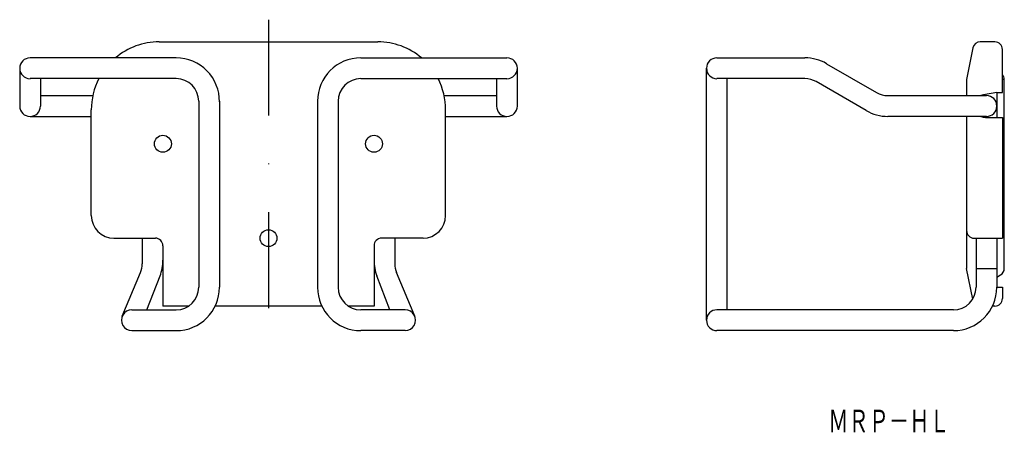
# Model space of a CAD drawing. Extents: x 42 to 173, y 44 to 99.
import ezdxf
from ezdxf.enums import TextEntityAlignment as Align

# ---------------------------------------------------------------- set-up
doc = ezdxf.new("R2010")
doc.units = 0
doc.linetypes.add('DASHDOT', pattern=[25.4, 12.7, -6.35, 0, -6.35])
doc.layers.add('1', color=7, linetype='CONTINUOUS')
doc.styles.add('MDRAFSTD', font='TXT', dxfattribs={"bigfont": 'BIGFONT'})

msp = doc.modelspace()

# ---------------------------------------------------------------- linework, layer by layer
at = {"layer": '1', "color": 5, "linetype": 'DASHDOT'}
msp.add_line((75.19, 99.05), (75.19, 58.83), dxfattribs=at)
at = {"layer": '1', "color": 7, "linetype": 'CONTINUOUS'}
for p, q in [((60.69, 96.12), (89.69, 96.12)), ((171.54, 96.12), (169.61, 96.12)), ((168.63, 95.32), (167.79, 91.12)), ((172.54, 89.41), (172.54, 95.12)), ((62.94, 94), (43.57, 94)), ((87.44, 94), (106.82, 94)), ((134.67, 94), (146.34, 94)), ((149.22, 93.23), (155.85, 89.4)), ((42.19, 92.62), (42.19, 87.62)), ((108.19, 92.62), (108.19, 87.62)), ((133.29, 59.25), (133.29, 92.62)), ((62.94, 91.25), (43.57, 91.25)), ((44.94, 91.25), (44.94, 87.62)), ((87.44, 91.25), (106.82, 91.25)), ((105.44, 91.25), (105.44, 87.62)), ((146.34, 91.25), (134.67, 91.25)), ((136.04, 60.62), (136.04, 91.25)), ((154.47, 87.02), (147.84, 90.85)), ((167.79, 91.12), (167.79, 89)), ((172.79, 91.12), (172.54, 91.12)), ((172.79, 66.12), (172.79, 91.12)), ((44.94, 89), (51.89, 89)), ((98.5, 89), (105.44, 89)), ((157.35, 89), (170.42, 89)), ((171.79, 89.41), (170.03, 89.1)), ((171.79, 89.41), (171.79, 86.12)), ((171.79, 89.41), (172.54, 89.41)), ((65.94, 88.25), (65.94, 63.62)), ((68.69, 88.25), (68.69, 63.62)), ((81.69, 88.25), (81.69, 63.62)), ((84.44, 88.25), (84.44, 63.62)), ((43.57, 86.25), (51.69, 86.25)), ((51.69, 73.12), (51.69, 87.12)), ((98.69, 73.12), (98.69, 87.12)), ((98.69, 86.25), (106.82, 86.25)), ((170.42, 86.25), (157.35, 86.25)), ((167.79, 86.25), (167.79, 66.12)), ((170.29, 86.12), (172.54, 86.12)), ((172.54, 86.12), (172.54, 70.12)), ((54.69, 70.12), (60.19, 70.12)), ((58.44, 70.12), (58.44, 66.72)), ((95.69, 70.12), (90.19, 70.12)), ((91.94, 70.12), (91.94, 66.72)), ((168.79, 70.12), (172.54, 70.12)), ((169.04, 70.12), (169.04, 63.62)), ((171.79, 70.12), (171.79, 63.62)), ((61.19, 69.12), (61.19, 61.12)), ((89.19, 69.12), (89.19, 61.12)), ((55.8, 59.78), (58.21, 65.57)), ((94.59, 59.78), (92.17, 65.57)), ((168.6, 62.06), (167.79, 66.12)), ((59.07, 60.62), (60.81, 65.13)), ((91.31, 60.62), (89.58, 65.13)), ((171.79, 64.97), (172.29, 65.26)), ((171.79, 63.62), (172.54, 63.62)), ((172.54, 63.62), (172.54, 62.12)), ((57.07, 60.62), (62.94, 60.62)), ((64.6, 61.12), (61.19, 61.12)), ((82.26, 61.12), (68.12, 61.12)), ((89.19, 61.12), (85.78, 61.12)), ((93.32, 60.62), (87.44, 60.62)), ((166.04, 60.62), (134.67, 60.62)), ((171.54, 61.12), (171.22, 61.12)), ((57.07, 57.87), (62.94, 57.87)), ((93.32, 57.87), (87.44, 57.87)), ((166.04, 57.87), (134.67, 57.87))]:
    msp.add_line(p, q, dxfattribs=at)
at = {"layer": '1', "color": 4, "linetype": 'CONTINUOUS'}
msp.add_line((169.04, 66.12), (171.79, 66.12), dxfattribs=at)
for centre in [(61.19, 82.62), (89.19, 82.62), (75.19, 70.12)]:
    msp.add_circle(centre, 1.12, dxfattribs=at)
at = {"layer": '1', "color": 7, "linetype": 'CONTINUOUS'}
for centre, radius, start, end in [((60.69, 87.12), 9, 90, 130.1918), ((89.69, 87.12), 9, 49.8082, 90), ((169.61, 95.12), 1, 90, 168.6901), ((171.54, 95.12), 1, 0, 90), ((43.57, 92.62), 1.38, 90, 270), ((62.94, 88.25), 5.75, 359.3052, 90), ((87.44, 88.25), 5.75, 90, 180), ((106.82, 92.62), 1.38, 270, 90), ((134.67, 92.62), 1.38, 90, 270), ((146.34, 88.25), 5.75, 60, 90), ((171.79, 91.12), 1, 0, 41.4096), ((60.69, 87.12), 9, 152.7204, 180), ((62.94, 88.25), 3, 0, 90), ((87.44, 88.25), 3, 90, 180), ((89.69, 87.12), 9, 0, 27.2796), ((146.34, 88.25), 3, 60, 90), ((157.35, 92), 3, 240, 270), ((170.29, 87.62), 1.5, 100, 113.5565), ((170.42, 87.62), 1.38, 270, 90), ((43.57, 87.62), 1.38, 180, 0), ((106.82, 87.62), 1.38, 180, 0), ((157.35, 92), 5.75, 240, 270), ((170.29, 87.62), 1.5, 246.4435, 270), ((54.69, 73.12), 3, 180, 270), ((95.69, 73.12), 3, 270, 0), ((168.79, 71.12), 1, 180, 270), ((60.19, 69.12), 1, 0, 90), ((90.19, 69.12), 1, 90, 180), ((55.44, 66.72), 3, 337.3801, 0), ((55.44, 67.19), 5.75, 338.9112, 0), ((94.94, 67.19), 5.75, 180, 201.0888), ((94.94, 66.72), 3, 180, 202.6199), ((171.79, 66.12), 1, 300, 0), ((62.94, 63.62), 3, 270, 0), ((62.94, 63.62), 5.75, 270, 0), ((87.44, 63.62), 5.75, 180, 270), ((87.44, 63.62), 3, 180, 270), ((166.04, 63.62), 3, 270, 0), ((166.04, 63.62), 5.75, 270, 0), ((171.54, 62.12), 1, 270, 0), ((57.07, 59.25), 1.38, 89.9918, 270), ((93.32, 59.25), 1.38, 270, 90.0082), ((134.67, 59.25), 1.38, 90, 270)]:
    msp.add_arc(centre, radius, start, end, dxfattribs=at)

# ---------------------------------------------------------------- texts
at = {"layer": '1', "color": 7, "linetype": 'CONTINUOUS', "style": 'MDRAFSTD', "width": 0.78346}
msp.add_text('ＭＲＰ－ＨＬ', height=3, dxfattribs=at).set_placement((149.45, 44.41), (165.55, 44.41), align=Align.FIT)

doc.saveas('drawing.dxf')
